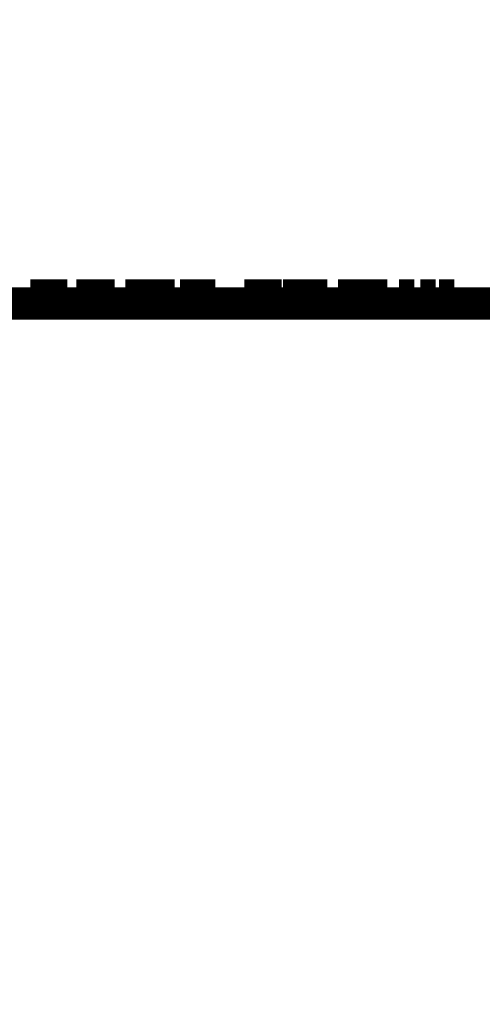
# Model space of a CAD drawing. Extents: x 94 to 2196, y 28 to 1722.
# Drawn here: x 430 to 447, y 636 to 673 of the extents above; entities that cross this region are included whole.
import ezdxf

# ---------------------------------------------------------------- set-up
doc = ezdxf.new("R2010")
doc.units = 0
doc.linetypes.add('HIDDENNEW0', pattern=[4.5, 1.5, -1.5, 1.5])
doc.layers.add('MUOTOVIIVAT', color=40, linetype='HIDDENNEW0')
doc.layers.add('TANGVIIVATNONDEF', color=3, linetype='HIDDENNEW0')

msp = doc.modelspace()

# ---------------------------------------------------------------- linework, layer by layer
at = {"layer": 'MUOTOVIIVAT', "color": 40, "linetype": 'CONTINUOUS', "const_width": 0.7}
for points in [[(378.33879, 433.32457, 0), (378.04599, 433.27399)], [(374.8368, 432.71959, -0.00000001), (374.60608, 432.67973, -0.00000004), (374.3829, 432.64118, -0.00000007), (374.16755, 432.60398, -0.00000011), (373.96095, 432.56829, -0.00000014), (373.76333, 432.53415, -0.00000019), (373.57563, 432.50172, -0.00000025), (373.398, 432.47104, -0.00000033), (373.23144, 432.44227, -0.00000039), (373.07616, 432.41544, -0.00000045), (372.93325, 432.39076, -0.00000065), (372.8024, 432.36815, -0.00000109)], [(379.82745, 433.58174, 0.00000012), (379.52683, 433.52981, 0.00000004), (379.2279, 433.47817)], [(363.3177, 388.13385, 0.00000007), (363.55111, 388.09355, 0.00000007), (363.78439, 388.05329, 0.00000007), (364.01753, 388.01304, 0.00000007), (364.25054, 387.97282, 0.00000006), (364.48341, 387.93262, 0.00000006), (364.71613, 387.89245, 0.00000006), (364.94872, 387.8523, 0.00000006), (365.18116, 387.81217, 0.00000005), (365.41345, 387.77207, 0.00000005), (365.6456, 387.732, 0.00000005), (365.8776, 387.69195, 0.00000005), (366.10945, 387.65193, 0.00000005), (366.34114, 387.61193, 0.00000004), (366.57269, 387.57196, 0.00000004), (366.80408, 387.53202, 0.00000004), (367.03531, 387.49211, 0.00000004), (367.26637, 387.45222, 0.00000004), (367.49728, 387.41236, 0.00000004), (367.72801, 387.37253, 0.00000004), (367.95857, 387.33273, 0.00000004), (368.18896, 387.29296, 0.00000004), (368.41918, 387.25322, 0.00000005), (368.64921, 387.21351, 0.00000005), (368.87906, 387.17384, 0.00000005), (369.10873, 387.13419, 0.00000005), (369.33821, 387.09458, 0.00000005), (369.5675, 387.055, 0.00000005), (369.7966, 387.01545, 0.00000005), (370.0255, 386.97594, 0.00000005), (370.2542, 386.93646, 0.00000005), (370.4827, 386.89702, 0.00000005), (370.711, 386.85761, 0.00000005), (370.93909, 386.81824, 0.00000005), (371.16698, 386.7789, 0.00000005), (371.39464, 386.7396, 0.00000006), (371.6221, 386.70034, 0.00000006), (371.84933, 386.66112, 0.00000006), (372.07635, 386.62193, 0.00000006), (372.30314, 386.58278, 0.00000006), (372.52971, 386.54367, 0.00000006), (372.75604, 386.5046, 0.00000006), (372.98213, 386.46558, 0.00000006), (373.20798, 386.42659, 0.00000006), (373.4336, 386.38765, 0.00000006), (373.65895, 386.34875, 0.00000007), (373.88406, 386.30989, 0.00000007), (374.1089, 386.27108, 0.00000007), (374.33348, 386.23232, 0.00000007)]]:
    msp.add_lwpolyline(points, format="xyb", dxfattribs=at)
for points in [[(430.32354, 662.73585), (430.3144, 662.73585)], [(431.68354, 662.73583), (430.32359, 662.73583)], [(430.32359, 662.43583), (430.32359, 662.73583)], [(431.68354, 662.43584), (431.68354, 662.73583)], [(432.2837, 662.73583), (432.01404, 662.73583)], [(432.01404, 662.43583), (432.01404, 662.73583)], [(432.4846, 662.73583), (432.2837, 662.73583)], [(432.2837, 662.43583), (432.2837, 662.73583)], [(433.39674, 662.73583), (432.4846, 662.73583)], [(432.4846, 662.43583), (432.4846, 662.73583)], [(433.44002, 662.73585), (433.39673, 662.73585)], [(433.39674, 662.43583), (433.39674, 662.73583)], [(433.44002, 662.43584), (433.44002, 662.73585)], [(433.9307, 662.73583), (433.83977, 662.73583)], [(433.83977, 662.43583), (433.83977, 662.73583)], [(434.24602, 662.73583), (433.93072, 662.73583)], [(433.93072, 662.43583), (433.93072, 662.73583)], [(434.76654, 662.73583), (434.24602, 662.73583)], [(434.24602, 662.43583), (434.24602, 662.73583)], [(435.33043, 662.73583), (434.76654, 662.73583)], [(434.76654, 662.73583), (434.76654, 662.43583)], [(435.61821, 662.73583), (435.33043, 662.73583)], [(435.33043, 662.43583), (435.33043, 662.73583)], [(435.67278, 662.73583), (435.6182, 662.73583)], [(435.61821, 662.43583), (435.61821, 662.73583)], [(435.67278, 662.43583), (435.67278, 662.73583)], [(435.97032, 662.73583), (435.86856, 662.73585)], [(435.86856, 662.73585), (435.86856, 662.43584)], [(437.15626, 662.73583), (435.97032, 662.73583)], [(435.97042, 662.73585), (435.97042, 662.43584)], [(437.15626, 662.43583), (437.15626, 662.73583)], [(437.18051, 662.73583), (437.1563, 662.73583)], [(437.18051, 662.73583), (437.18051, 662.43583)], [(438.26212, 662.43583), (438.26212, 662.73583)], [(438.53179, 662.73583), (438.26212, 662.73583)], [(438.53179, 662.43583), (438.53179, 662.73583)], [(438.73269, 662.73583), (438.53179, 662.73583)], [(439.64483, 662.73583), (438.73269, 662.73583)], [(438.73269, 662.43583), (438.73269, 662.73583)], [(439.64483, 662.43583), (439.64483, 662.73583)], [(439.706, 662.73585), (439.7059, 662.73585), (439.7058, 662.73585), (439.7057, 662.73585), (439.7056, 662.73585), (439.7055, 662.73585), (439.7054, 662.73585), (439.7053, 662.73585), (439.70519, 662.73585), (439.70509, 662.73585), (439.70499, 662.73585), (439.70489, 662.73585), (439.70479, 662.73585), (439.70469, 662.73585), (439.70459, 662.73585), (439.7045, 662.73585), (439.70439, 662.73585), (439.70422, 662.73585), (439.70399, 662.73585)], [(440.97897, 662.73583), (439.70577, 662.73583)], [(439.706, 662.73585), (439.706, 662.43584)], [(440.97897, 662.43583), (440.97897, 662.73583)], [(441.02564, 662.73585), (440.97901, 662.73585)], [(441.19557, 662.73583), (441.02564, 662.73585)], [(441.02564, 662.43584), (441.02564, 662.73585)], [(441.2422, 662.73585), (441.19557, 662.73585)], [(441.19557, 662.43583), (441.19557, 662.73583)], [(441.29557, 662.73583), (441.24231, 662.73585)], [(441.24231, 662.43584), (441.24231, 662.73585)], [(441.34217, 662.73585), (441.29553, 662.73585)], [(441.29557, 662.43583), (441.29557, 662.73583)], [(441.34228, 662.43584), (441.34228, 662.73585)], [(441.83294, 662.73583), (441.74199, 662.73583)], [(441.74199, 662.43583), (441.74199, 662.73583)], [(442.14824, 662.73583), (441.83294, 662.73583)], [(441.83294, 662.43583), (441.83294, 662.73583)], [(442.66876, 662.73583), (442.14824, 662.73583)], [(442.14824, 662.43583), (442.14824, 662.73583)], [(443.23265, 662.73583), (442.66876, 662.73583)], [(442.66876, 662.73583), (442.66876, 662.43583)], [(443.52043, 662.73583), (443.23265, 662.73583)], [(443.23265, 662.43583), (443.23265, 662.73583)], [(443.52043, 662.43583), (443.52043, 662.73583)], [(443.575, 662.73583), (443.52045, 662.73583)], [(443.575, 662.43583), (443.575, 662.73583)], [(444.01396, 662.43583), (444.01396, 662.73583)], [(444.17248, 662.73583), (444.01396, 662.73583)], [(444.58786, 662.73583), (444.17248, 662.73583)], [(444.17248, 662.43583), (444.17248, 662.73583)], [(444.58786, 662.73583), (444.58786, 662.43583)], [(444.95771, 662.73583), (444.79919, 662.73583)], [(444.79919, 662.43583), (444.79919, 662.73583)], [(445.37309, 662.73583), (444.95771, 662.73583)], [(444.95771, 662.43583), (444.95771, 662.73583)], [(445.37309, 662.73583), (445.37309, 662.43583)], [(445.50037, 662.43583), (445.50037, 662.73583)], [(445.65889, 662.73583), (445.50037, 662.73583)], [(446.07426, 662.73583), (445.65889, 662.73583)], [(445.65889, 662.43583), (445.65889, 662.73583)], [(446.07426, 662.73583), (446.07426, 662.43583)], [(394.30396, 662.43583), (534.30396, 662.43583)], [(439.70396, 662.43583), (439.70396, 662.43584)], [(534.30396, 661.93583), (394.30396, 661.93583)]]:
    msp.add_lwpolyline(points, dxfattribs=at)
at = {"layer": 'TANGVIIVATNONDEF', "color": 3, "linetype": 'CONTINUOUS'}
msp.add_lwpolyline([(371.82385, 432.19384, 0.00000007), (372.02295, 432.22826, 0.00000007), (372.22186, 432.26265, 0.00000007), (372.42061, 432.29701, 0.00000007), (372.61917, 432.33134, 0.00000006), (372.81756, 432.36564, 0.00000006), (373.01577, 432.39991, 0.00000006), (373.2138, 432.43415, 0.00000006), (373.41164, 432.46835, 0.00000006), (373.6093, 432.50252, 0.00000006), (373.80677, 432.53667, 0.00000006), (374.00405, 432.57077, 0.00000006), (374.20114, 432.60485, 0.00000006), (374.39803, 432.63889, 0.00000006), (374.59472, 432.67289, 0.00000006), (374.7912, 432.70686, 0.00000006), (374.98747, 432.7408, 0.00000006), (375.18353, 432.7747, 0.00000006), (375.37936, 432.80855, 0.00000007), (375.57498, 432.84237, 0.00000007), (375.77037, 432.87616, 0.00000007), (375.96553, 432.9099, 0.00000007), (376.16045, 432.9436, 0.00000007), (376.35514, 432.97726, 0.00000007), (376.54958, 433.01088, 0.00000007)], format="xyb", dxfattribs=at)

doc.saveas('drawing.dxf')
